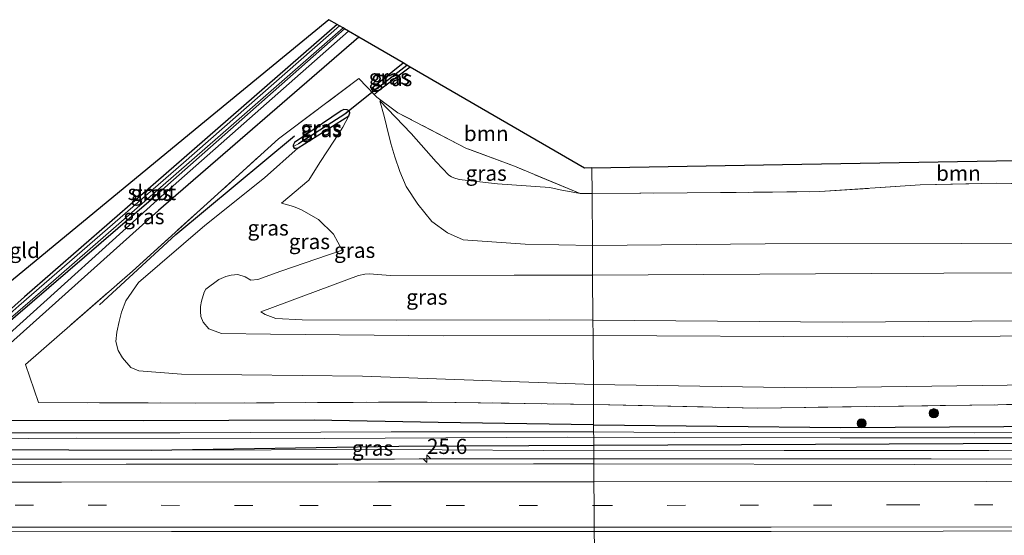
# Model space of a CAD drawing. Units: metres. Extents: x 160000 to 170000, y 375000 to 381171.
# Drawn here: x 165073 to 165235, y 379543 to 379628 of the extents above; entities that cross this region are included whole.
import ezdxf
from ezdxf.enums import TextEntityAlignment as Align

# ---------------------------------------------------------------- set-up
doc = ezdxf.new("R2010")
doc.units = ezdxf.units.M
doc.linetypes.add('IE-TERREINAFSCHEIDING', pattern=[10, 8, -2])
doc.linetypes.add('VW-3-9_STREEP', pattern=[12, 3, -9])
doc.layers.get('0').update_dxf_attribs({"lineweight": 25})
for name, color, linetype, lineweight in [('B-ME-AM-KILOMETR-S-B1', 7, 'Continuous', 18), ('B-ME-BV-GELEIDECONSTRUCTIE-GELEIDERAIL-L-B1', 213, 'BV-GELEIDERAIL', 18), ('B-ME-GR-BOMENRIJ-L-B1', 10, 'Continuous', 25), ('B-ME-GR-BOOM-GV-B6', 93, 'Continuous', 18), ('B-ME-GR-BOOM-S-B1', 93, 'Continuous', 18), ('B-ME-GW-INSTEEKWATERGANG-L-B1', 10, 'Continuous', 25), ('B-ME-GW-KRUINLIJN-L-B1', 93, 'Continuous', 18), ('B-ME-GW-TEENLIJN-L-B1', 93, 'Continuous', 18), ('B-ME-GW-WATERGANG-GREPPEL-L-B1', 10, 'Continuous', 25), ('B-ME-IE-GRASLAND-GV-B6', 93, 'Continuous', 18), ('B-ME-IE-GRONDWERKLIJN-GROND_INGERICHT-GV-B6', 253, 'Continuous', 18), ('B-ME-IE-HULPGEOMETRIE-L-B1', 53, 'Continuous', 18), ('B-ME-IE-TERREINAFSCHEIDING-DOORGANG-L-B1', 8, 'IE-TERREINAFSCHEIDING-KUNSTMATIG-OPEN', 18), ('B-ME-IE-TERREINAFSCHEIDING-RASTERHEKWERK-L-B1', 8, 'IE-TERREINAFSCHEIDING', 18), ('B-ME-KG-KADASTRAAL-OPNAMEDTMGRENS-L-B1', 10, 'Continuous', 25), ('B-ME-KW-DUIKER-L-B1', 10, 'Continuous', 25), ('B-ME-OG-WATER-GV-B6', 153, 'Continuous', 18), ('B-ME-VH-VERH_SOORT-BITUMEN-GV-B6', 8, 'IE-TERREINAFSCHEIDING-NATUURLIJK-HOUTWAL', 18), ('B-ME-VW-MARKERING-39STREEP-015-L-B1', 255, 'VW-3-9_STREEP', 18), ('B-ME-VW-MARKERING-STREEP-015-L-B1', 7, 'Continuous', 18)]:
    doc.layers.add(name, color=color, linetype=linetype, lineweight=lineweight)
doc.styles.add('NLCS-ISO', font='NLCS-ISO.TTF')
doc.linetypes.add('BV-GELEIDERAIL', pattern='A,10,-3,[108,NLCS.SHX,S=1,R=0,X=0,Y=0],-3', length=16)
doc.linetypes.add('IE-TERREINAFSCHEIDING-KUNSTMATIG-OPEN', pattern='A,7,-1.5,[67,NLCS.SHX,S=0.75,R=0,X=0,Y=0],-1.5', length=10)
doc.linetypes.add('IE-TERREINAFSCHEIDING-NATUURLIJK-HOUTWAL', pattern='A,7,-1.5,[67,NLCS.SHX,S=0.75,R=45,X=0,Y=0],-1.5,7,-1.5,[70,NLCS.SHX,S=0.75,R=0,X=0,Y=0],-1.5', length=20)

# ---------------------------------------------------------------- blocks, each defined once
blk = doc.blocks.new('boom')
blk.add_hatch(color=256).paths.add_polyline_path([(-0.75, 0, 1), (0.75, 0, 1)])
blk.add_circle((0, 0), 0.75)
blk = doc.blocks.new('hecto')
for p, q in [((0, 0.625), (-0.625, 0)), ((0, -0.625), (0, 0.625)), ((-0.625, 0), (0.625, 0)), ((0.625, 0), (0, -0.625))]:
    blk.add_line(p, q)

msp = doc.modelspace()

# ---------------------------------------------------------------- linework, layer by layer
at = {"layer": 'B-ME-BV-GELEIDECONSTRUCTIE-GELEIDERAIL-L-B1'}
for points in [[(164926.543, 379555.344, 21.807), (164942.563, 379555.353, 21.768), (164958.568, 379555.362, 21.755), (164974.554, 379555.365, 21.748), (164990.543, 379555.386, 21.748), (165006.548, 379555.4, 21.745), (165022.539, 379555.408, 21.733), (165039.83, 379555.395, 21.722), (165054.535, 379555.376, 21.727), (165070.561, 379555.402, 21.709), (165086.57, 379555.409, 21.69), (165102.58, 379555.408, 21.665), (165118.585, 379555.41, 21.656), (165134.573, 379555.431, 21.646), (165138.576, 379555.455, 21.634), (165142.588, 379555.454, 21.659), (165158.579, 379555.463, 21.66), (165167.2803, 379555.4576, 21.6426)], [(165167.2803, 379555.4576, 21.6426), (165174.595, 379555.453, 21.628), (165190.579, 379555.461, 21.651), (165206.586, 379555.462, 21.647), (165222.617, 379555.447, 21.629), (165238.617, 379555.427, 21.621), (165254.615, 379555.421, 21.6), (165270.614, 379555.457, 21.588), (165286.635, 379555.461, 21.597), (165302.641, 379555.495, 21.596), (165318.65, 379555.57, 21.579), (165333.278, 379555.606, 21.547), (165346.663, 379555.59, 21.541)]]:
    msp.add_polyline3d(points, dxfattribs=at)
at = {"layer": 'B-ME-GR-BOMENRIJ-L-B1'}
for points in [[(165128.69, 379624.703, 20.459), (165095.807, 379596.257, 20.538), (165065.681, 379569.232, 20.804)], [(165086.103, 379580.724, 20.608), (165098.673, 379592.282, 20.546), (165118.116, 379608.51, 20.427)]]:
    msp.add_polyline3d(points, dxfattribs=at)
at = {"layer": 'B-ME-GR-BOOM-GV-B6'}
for points in [[(165166.964, 379603.219, 19.935), (165166.99, 379599.04, 20.132), (165165.003, 379599.053, 20.189), (165154.243, 379603.494, 20.345), (165146.235, 379606.475, 20.435), (165135.104, 379612.287, 20.509), (165131.67, 379614.823, 20.509), (165131.208, 379615.305, 20.488), (165131.857, 379615.822, 20.39), (165137.135, 379619.793, 20.433), (165165.713, 379603.188, 20.013), (165166.964, 379603.219, 19.935)], [(165281.345, 379609.882, 19.451), (165283.364, 379600.693, 19.455), (165283.105, 379600.71, 19.454), (165278.956, 379600.93, 19.43), (165275.173, 379600.972, 19.43), (165271.731, 379600.961, 19.43), (165262.421, 379600.792, 19.595), (165241.976, 379600.568, 19.611), (165233.384, 379600.728, 19.599), (165220.837, 379600.428, 19.693), (165204.365, 379599.329, 19.771), (165182.606, 379599.114, 19.853), (165166.99, 379599.04, 20.132), (165166.964, 379603.219, 19.935), (165198.229, 379603.793, 19.319), (165233.37, 379604.366, 19.41), (165266.787, 379604.916, 19.455), (165281.431, 379605.13, 19.397), (165280.775, 379609.895, 19.43), (165281.345, 379609.882, 19.451)]]:
    msp.add_polyline3d(points, dxfattribs=at)
at = {"layer": 'B-ME-GW-INSTEEKWATERGANG-L-B1'}
for p, q in [((165137.135, 379619.793, 20.433), (165131.857, 379615.822, 20.39)), ((165118.742, 379606.541, 20.419), (165127.06, 379611.757, 20.427))]:
    msp.add_line(p, q, dxfattribs=at)
for points in [[(165063.174, 379572.537, 19.991), (165062.891, 379572.105, 19.992), (165062.976, 379571.622, 19.992), (165063.217, 379571.417, 19.992), (165063.692, 379571.471, 19.993), (165094.981, 379598.377, 20.091), (165126.349, 379626.064, 20.056)], [(165125.132, 379626.772, 20.07), (165101.72, 379606.348, 19.996), (165073.799, 379582.071, 20.058), (165063.174, 379572.537, 19.991)], [(165131.054, 379615.835, 20.39), (165130.841, 379616.077, 20.39), (165130.878, 379616.393, 20.391), (165135.975, 379620.467, 20.416)], [(165131.857, 379615.822, 20.39), (165131.603, 379615.713, 20.39), (165131.119, 379615.761, 20.39), (165131.054, 379615.835, 20.39)], [(165127.106, 379612.606, 20.427), (165126.802, 379612.753, 20.427), (165126.235, 379612.802, 20.423), (165125.812, 379612.584, 20.386), (165118.161, 379607.382, 20.419), (165117.909, 379606.967, 20.419), (165117.914, 379606.75, 20.419)], [(165127.06, 379611.757, 20.427), (165127.204, 379612.246, 20.427), (165127.106, 379612.606, 20.427)], [(165117.914, 379606.75, 20.419), (165118.086, 379606.484, 20.419), (165118.324, 379606.444, 20.419), (165118.742, 379606.541, 20.419)], [(165167.229, 379561.06, 19.441), (165141.731, 379561.434, 19.873), (165121.338, 379561.783, 20.448), (165093.362, 379561.706, 20.46), (165066.088, 379561.752, 20.464), (165060.449, 379561.584, 20.42)], [(165167.229, 379561.06, 19.441), (165207.797, 379560.626, 19.434), (165252.417, 379560.862, 19.348), (165299.485, 379560.961, 19.517), (165335.504, 379561.309, 19.775)], [(165167.25, 379557.68, 19.519), (165227.895, 379558.006, 19.48), (165290.454, 379558.118, 19.484), (165335.752, 379558.08, 19.841), (165336.306, 379558.269, 19.841), (165336.779, 379558.662, 19.841), (165337.004, 379559.167, 19.841), (165336.986, 379560.042, 19.841), (165336.378, 379560.932, 19.833), (165335.504, 379561.309, 19.775)], [(164945.768, 379556.719, 20.812), (164985.288, 379556.856, 20.608), (165016.076, 379556.743, 20.649), (165054.095, 379557.065, 20.649), (165094.631, 379556.906, 20.546)], [(165094.631, 379556.906, 20.546), (165135.272, 379557.52, 20.017), (165167.25, 379557.68, 19.519)]]:
    msp.add_polyline3d(points, dxfattribs=at)
at = {"layer": 'B-ME-GW-KRUINLIJN-L-B1'}
for points in [[(165060.397, 379564.394, 20.53), (165060.963, 379569.326, 20.517), (165061.37, 379569.836, 20.489), (165062.055, 379569.879, 20.497), (165063.442, 379569.895, 20.513), (165065.032, 379570.475, 20.546), (165069.588, 379574.531, 20.534), (165097.277, 379599.483, 20.484), (165126.997, 379625.687, 20.489)], [(165132.16, 379614.263, 20.513), (165132.832, 379611.747, 20.759), (165133.253, 379610.115, 20.973), (165133.955, 379607.234, 21.211), (165134.612, 379605.034, 21.342), (165135.401, 379602.662, 21.486), (165136.458, 379600.191, 21.646), (165138.369, 379597.274, 21.871), (165140.696, 379594.406, 21.998), (165143.225, 379592.564, 22.154), (165145.796, 379591.435, 22.318), (165156.019, 379590.709, 22.524), (165167.044, 379590.47, 22.488)], [(165116, 379597.449, 21.826), (165120.466, 379601.219, 21.268), (165122.317, 379604.133, 21.166), (165124.674, 379607.772, 21.092), (165126.051, 379609.929, 20.829), (165127.06, 379611.757, 20.427)], [(165167.044, 379590.47, 22.488), (165195.384, 379590.768, 22.379), (165227.629, 379590.819, 22.412), (165263.722, 379590.959, 22.453), (165295.183, 379590.59, 22.457), (165315.94, 379590.87, 22.383), (165319.517, 379591.063, 22.375), (165322.387, 379591.552, 22.313), (165324.748, 379591.95, 22.223), (165328.197, 379592.694, 22.19), (165338.285, 379595.039, 22.063), (165358.962, 379599.114, 21.677), (165369.969, 379601.492, 21.385), (165379.478, 379603.719, 21.225), (165388.966, 379605.692, 20.995), (165396.457, 379606.61, 20.888), (165410.133, 379608.286, 20.675)], [(165167.137, 379575.726, 26.438), (165142.556, 379575.664, 26.438), (165114.205, 379575.916, 26.487), (165106.151, 379576.044, 26.446), (165104.094, 379576.785, 26.479), (165103.17, 379577.892, 26.503), (165102.788, 379578.851, 26.507), (165102.69, 379579.634, 26.515), (165102.712, 379580.467, 26.52), (165102.874, 379581.358, 26.524), (165103.319, 379582.852, 26.532), (165103.573, 379583.334, 26.553), (165105.697, 379584.902, 26.507), (165106.885, 379585.382, 26.466), (165107.758, 379585.631, 26.446), (165108.808, 379585.708, 26.433), (165110.053, 379585.351, 26.425), (165110.965, 379584.786, 26.392), (165112.134, 379584.891, 26.183), (165115.886, 379586.257, 25.207), (165123.732, 379588.95, 23.18), (165125.936, 379589.708, 22.794)], [(165112.599, 379579.601, 26.487), (165113.297, 379579.17, 26.487), (165115.096, 379578.511, 26.487), (165119.391, 379578.275, 26.466), (165134.909, 379578.218, 26.454), (165160.05, 379578.307, 26.446), (165167.121, 379578.243, 26.441)], [(165167.121, 379578.243, 26.441), (165208.046, 379577.888, 26.486), (165243.46, 379578.149, 26.441), (165272.229, 379578.356, 26.433), (165301.779, 379578.366, 26.425), (165322.728, 379578.522, 26.458), (165340.72, 379578.583, 26.47), (165374.4, 379578.759, 26.453), (165409.643, 379579.157, 26.474), (165438.961, 379579.04, 26.618), (165466.975, 379579.273, 26.609), (165498.406, 379579.733, 26.462), (165525.986, 379579.748, 26.399)], [(165167.137, 379575.726, 26.438), (165208.91, 379575.515, 26.482), (165258.99, 379575.708, 26.478), (165305.063, 379575.649, 26.449), (165350.965, 379575.538, 26.458), (165403.165, 379576.048, 26.56), (165454.155, 379575.887, 26.609), (165503.642, 379576.022, 26.515), (165525.975, 379575.805, 26.53)], [(165167.256, 379556.763, 20.514), (165198.488, 379556.855, 20.547), (165232.082, 379556.821, 20.552), (165269.781, 379556.95, 20.494), (165308.799, 379556.893, 20.523), (165335.811, 379556.838, 20.605), (165336.661, 379557.189, 20.588), (165337.416, 379557.818, 20.556), (165337.792, 379559.035, 20.449), (165337.688, 379559.799, 20.301), (165337.44, 379560.533, 20.194), (165336.799, 379561.258, 19.96), (165335.504, 379561.309, 19.775)], [(165094.631, 379556.906, 20.546), (165134.072, 379557.021, 20.53), (165167.256, 379556.763, 20.514)]]:
    msp.add_polyline3d(points, dxfattribs=at)
at = {"layer": 'B-ME-GW-TEENLIJN-L-B1'}
for points in [[(165132.16, 379614.263, 20.513), (165137.312, 379608.889, 20.55), (165141.39, 379604.252, 20.567), (165143.455, 379602.058, 20.558), (165143.899, 379601.78, 20.558), (165144.305, 379601.576, 20.558), (165145.151, 379601.349, 20.558), (165151.442, 379600.588, 20.468), (165160.069, 379600.033, 20.259), (165161.716, 379599.628, 20.23), (165165.003, 379599.053, 20.189)], [(165118.742, 379606.541, 20.419), (165113.21, 379601.578, 20.521), (165103.408, 379593.749, 20.427), (165092.53, 379584.427, 20.46), (165090.456, 379581.394, 20.587), (165089.736, 379579.548, 20.71), (165089.333, 379578.021, 20.751), (165088.974, 379576.251, 20.776), (165088.825, 379574.745, 20.759), (165089.192, 379573.261, 20.772), (165089.901, 379572.036, 20.772), (165091.269, 379570.452, 20.772), (165092.567, 379569.907, 20.768), (165099.568, 379569.386, 20.788), (165129.273, 379569.034, 20.517), (165167.187, 379567.649, 19.708)], [(165125.936, 379589.708, 22.794), (165124.558, 379592.377, 22.544), (165122.05, 379594.763, 22.347), (165119.298, 379596.343, 22.142), (165117.983, 379596.902, 21.925), (165116, 379597.449, 21.826)], [(165167.075, 379585.623, 22.54), (165212.779, 379585.882, 22.585), (165272.475, 379586.183, 22.494), (165312.506, 379586.113, 22.515), (165321.39, 379586.304, 22.408), (165328.938, 379587.031, 22.318), (165335.98, 379588.016, 22.252)], [(165112.599, 379579.601, 26.487), (165128.63, 379585.541, 22.839), (165129.668, 379585.763, 22.794), (165130.43, 379585.826, 22.774), (165133.828, 379585.577, 22.696), (165154.171, 379585.605, 22.54), (165167.075, 379585.623, 22.54)], [(165167.187, 379567.649, 19.708), (165202.118, 379567.095, 19.668), (165247.46, 379567.71, 19.87), (165288.383, 379567.91, 19.903), (165333.684, 379568.169, 20.018), (165380.46, 379568.041, 20.322), (165426.484, 379568.268, 20.301), (165472.225, 379568.109, 20.026), (165525.953, 379568.037, 20.069)]]:
    msp.add_polyline3d(points, dxfattribs=at)
at = {"layer": 'B-ME-GW-WATERGANG-GREPPEL-L-B1'}
for p, q in [((165131.934, 379616.505, 20.07), (165136.563, 379620.125, 20.023)), ((165126.406, 379612.059, 19.976), (165118.773, 379607.185, 19.976))]:
    msp.add_line(p, q, dxfattribs=at)
at = {"layer": 'B-ME-IE-GRASLAND-GV-B6'}
for points in [[(165126.349, 379626.064, 20.056), (165126.997, 379625.687, 20.489), (165097.277, 379599.483, 20.484), (165069.588, 379574.531, 20.534), (165065.032, 379570.475, 20.546), (165063.442, 379569.895, 20.513), (165062.055, 379569.879, 20.497), (165061.37, 379569.836, 20.489), (165060.963, 379569.326, 20.517), (165060.397, 379564.394, 20.53), (165059.832, 379567.343, 20.402), (165059.884, 379568.127, 20.382), (165060.347, 379569.502, 20.267), (165061.537, 379571.135, 20.021), (165063.174, 379572.537, 19.991), (165062.891, 379572.105, 19.992), (165062.976, 379571.622, 19.992), (165063.217, 379571.417, 19.992), (165063.692, 379571.471, 19.993), (165094.981, 379598.377, 20.091), (165126.349, 379626.064, 20.056)], [(165125.132, 379626.772, 20.07), (165125.529, 379626.541, 19.617), (165099.901, 379604.077, 19.721), (165072.867, 379580.594, 19.664), (165063.95, 379572.68, 19.627), (165063.452, 379572.248, 19.627), (165063.351, 379572.051, 19.627), (165063.425, 379571.94, 19.627), (165063.626, 379571.879, 19.627), (165063.806, 379571.937, 19.627), (165074.766, 379581.342, 19.615), (165106.006, 379608.587, 19.639), (165126.1, 379626.209, 19.631), (165126.349, 379626.064, 20.056), (165094.981, 379598.377, 20.091), (165063.692, 379571.471, 19.993), (165063.217, 379571.417, 19.992), (165062.976, 379571.622, 19.992), (165062.891, 379572.105, 19.992), (165063.174, 379572.537, 19.991), (165073.799, 379582.071, 20.058), (165101.72, 379606.348, 19.996), (165125.132, 379626.772, 20.07)], [(165069.588, 379574.531, 20.534), (165097.277, 379599.483, 20.484), (165126.997, 379625.687, 20.489), (165128.69, 379624.703, 20.459), (165135.975, 379620.467, 20.416), (165130.878, 379616.393, 20.391), (165130.841, 379616.077, 20.39), (165131.054, 379615.835, 20.39), (165131.119, 379615.761, 20.39), (165131.603, 379615.713, 20.39), (165131.857, 379615.822, 20.39), (165131.208, 379615.305, 20.488), (165129.999, 379616.568, 20.435), (165128.718, 379617.905, 20.378), (165115.534, 379608.002, 20.374), (165091.527, 379586.298, 20.517), (165073.964, 379570.932, 20.743), (165076.126, 379564.707, 20.677), (165101.907, 379564.626, 20.558), (165140.67, 379564.783, 19.902), (165167.208, 379564.378, 19.483)], [(165135.975, 379620.467, 20.416), (165136.563, 379620.125, 20.023), (165131.934, 379616.505, 20.07), (165131.054, 379615.835, 20.39), (165130.841, 379616.077, 20.39), (165130.878, 379616.393, 20.391), (165135.975, 379620.467, 20.416)], [(165136.563, 379620.125, 20.023), (165137.135, 379619.793, 20.433), (165131.857, 379615.822, 20.39), (165131.603, 379615.713, 20.39), (165131.119, 379615.761, 20.39), (165131.054, 379615.835, 20.39), (165131.934, 379616.505, 20.07), (165136.563, 379620.125, 20.023)], [(165167.044, 379590.47, 22.488), (165167.075, 379585.623, 22.54), (165154.171, 379585.605, 22.54), (165133.828, 379585.577, 22.696), (165130.43, 379585.826, 22.774), (165129.668, 379585.763, 22.794), (165128.63, 379585.541, 22.839), (165112.599, 379579.601, 26.487), (165113.297, 379579.17, 26.487), (165115.096, 379578.511, 26.487), (165119.391, 379578.275, 26.466), (165134.909, 379578.218, 26.454), (165160.05, 379578.307, 26.446), (165167.121, 379578.243, 26.441), (165167.137, 379575.726, 26.438), (165142.556, 379575.664, 26.438), (165114.205, 379575.916, 26.487), (165106.151, 379576.044, 26.446), (165104.094, 379576.785, 26.479), (165103.17, 379577.892, 26.503), (165102.788, 379578.851, 26.507), (165102.69, 379579.634, 26.515), (165102.712, 379580.467, 26.52), (165102.874, 379581.358, 26.524), (165103.319, 379582.852, 26.532), (165103.573, 379583.334, 26.553), (165105.697, 379584.902, 26.507), (165106.885, 379585.382, 26.466), (165107.758, 379585.631, 26.446), (165108.808, 379585.708, 26.433), (165110.053, 379585.351, 26.425), (165110.965, 379584.786, 26.392), (165112.134, 379584.891, 26.183), (165115.886, 379586.257, 25.207), (165123.732, 379588.95, 23.18), (165125.936, 379589.708, 22.794), (165124.558, 379592.377, 22.544), (165122.05, 379594.763, 22.347), (165119.298, 379596.343, 22.142), (165117.983, 379596.902, 21.925), (165116, 379597.449, 21.826), (165120.466, 379601.219, 21.268), (165122.317, 379604.133, 21.166), (165124.674, 379607.772, 21.092), (165126.051, 379609.929, 20.829), (165127.06, 379611.757, 20.427), (165127.204, 379612.246, 20.427), (165127.106, 379612.606, 20.427), (165126.802, 379612.753, 20.427), (165126.235, 379612.802, 20.423), (165125.812, 379612.584, 20.386), (165118.161, 379607.382, 20.419), (165117.909, 379606.967, 20.419), (165117.914, 379606.75, 20.419), (165118.086, 379606.484, 20.419), (165118.324, 379606.444, 20.419), (165118.742, 379606.541, 20.419), (165113.21, 379601.578, 20.521), (165103.408, 379593.749, 20.427), (165092.53, 379584.427, 20.46), (165090.456, 379581.394, 20.587), (165089.736, 379579.548, 20.71), (165089.333, 379578.021, 20.751), (165088.974, 379576.251, 20.776), (165088.825, 379574.745, 20.759), (165089.192, 379573.261, 20.772), (165089.901, 379572.036, 20.772), (165091.269, 379570.452, 20.772), (165092.567, 379569.907, 20.768), (165099.568, 379569.386, 20.788), (165129.273, 379569.034, 20.517), (165167.187, 379567.649, 19.708), (165167.208, 379564.378, 19.483), (165140.67, 379564.783, 19.902), (165101.907, 379564.626, 20.558), (165076.126, 379564.707, 20.677), (165073.964, 379570.932, 20.743), (165091.527, 379586.298, 20.517), (165115.534, 379608.002, 20.374), (165128.718, 379617.905, 20.378), (165129.999, 379616.568, 20.435), (165131.208, 379615.305, 20.488), (165131.67, 379614.823, 20.509), (165135.104, 379612.287, 20.509), (165146.235, 379606.475, 20.435), (165154.243, 379603.494, 20.345), (165165.003, 379599.053, 20.189), (165161.716, 379599.628, 20.23), (165160.069, 379600.033, 20.259), (165151.442, 379600.588, 20.468), (165145.151, 379601.349, 20.558), (165144.305, 379601.576, 20.558), (165143.899, 379601.78, 20.558), (165143.455, 379602.058, 20.558), (165141.39, 379604.252, 20.567), (165137.312, 379608.889, 20.55), (165132.16, 379614.263, 20.513), (165132.832, 379611.747, 20.759), (165133.253, 379610.115, 20.973), (165133.955, 379607.234, 21.211), (165134.612, 379605.034, 21.342), (165135.401, 379602.662, 21.486), (165136.458, 379600.191, 21.646), (165138.369, 379597.274, 21.871), (165140.696, 379594.406, 21.998), (165143.225, 379592.564, 22.154), (165145.796, 379591.435, 22.318), (165156.019, 379590.709, 22.524), (165167.044, 379590.47, 22.488)], [(165127.106, 379612.606, 20.427), (165126.406, 379612.059, 19.976), (165118.773, 379607.185, 19.976), (165117.914, 379606.75, 20.419), (165117.909, 379606.967, 20.419), (165118.161, 379607.382, 20.419), (165125.812, 379612.584, 20.386), (165126.235, 379612.802, 20.423), (165126.802, 379612.753, 20.427), (165127.106, 379612.606, 20.427)], [(165166.99, 379599.04, 20.132), (165167.044, 379590.47, 22.488), (165156.019, 379590.709, 22.524), (165145.796, 379591.435, 22.318), (165143.225, 379592.564, 22.154), (165140.696, 379594.406, 21.998), (165138.369, 379597.274, 21.871), (165136.458, 379600.191, 21.646), (165135.401, 379602.662, 21.486), (165134.612, 379605.034, 21.342), (165133.955, 379607.234, 21.211), (165133.253, 379610.115, 20.973), (165132.832, 379611.747, 20.759), (165132.16, 379614.263, 20.513), (165137.312, 379608.889, 20.55), (165141.39, 379604.252, 20.567), (165143.455, 379602.058, 20.558), (165143.899, 379601.78, 20.558), (165144.305, 379601.576, 20.558), (165145.151, 379601.349, 20.558), (165151.442, 379600.588, 20.468), (165160.069, 379600.033, 20.259), (165161.716, 379599.628, 20.23), (165165.003, 379599.053, 20.189), (165166.99, 379599.04, 20.132)], [(165167.137, 379575.726, 26.438), (165167.187, 379567.649, 19.708), (165129.273, 379569.034, 20.517), (165099.568, 379569.386, 20.788), (165092.567, 379569.907, 20.768), (165091.269, 379570.452, 20.772), (165089.901, 379572.036, 20.772), (165089.192, 379573.261, 20.772), (165088.825, 379574.745, 20.759), (165088.974, 379576.251, 20.776), (165089.333, 379578.021, 20.751), (165089.736, 379579.548, 20.71), (165090.456, 379581.394, 20.587), (165092.53, 379584.427, 20.46), (165103.408, 379593.749, 20.427), (165113.21, 379601.578, 20.521), (165118.742, 379606.541, 20.419), (165127.06, 379611.757, 20.427), (165126.051, 379609.929, 20.829), (165124.674, 379607.772, 21.092), (165122.317, 379604.133, 21.166), (165120.466, 379601.219, 21.268), (165116, 379597.449, 21.826), (165117.983, 379596.902, 21.925), (165119.298, 379596.343, 22.142), (165122.05, 379594.763, 22.347), (165124.558, 379592.377, 22.544), (165125.936, 379589.708, 22.794), (165123.732, 379588.95, 23.18), (165115.886, 379586.257, 25.207), (165112.134, 379584.891, 26.183), (165110.965, 379584.786, 26.392), (165110.053, 379585.351, 26.425), (165108.808, 379585.708, 26.433), (165107.758, 379585.631, 26.446), (165106.885, 379585.382, 26.466), (165105.697, 379584.902, 26.507), (165103.573, 379583.334, 26.553), (165103.319, 379582.852, 26.532), (165102.874, 379581.358, 26.524), (165102.712, 379580.467, 26.52), (165102.69, 379579.634, 26.515), (165102.788, 379578.851, 26.507), (165103.17, 379577.892, 26.503), (165104.094, 379576.785, 26.479), (165106.151, 379576.044, 26.446), (165114.205, 379575.916, 26.487), (165142.556, 379575.664, 26.438), (165167.137, 379575.726, 26.438)], [(165127.106, 379612.606, 20.427), (165127.204, 379612.246, 20.427), (165127.06, 379611.757, 20.427), (165118.742, 379606.541, 20.419), (165118.324, 379606.444, 20.419), (165118.086, 379606.484, 20.419), (165117.914, 379606.75, 20.419), (165118.773, 379607.185, 19.976), (165126.406, 379612.059, 19.976), (165127.106, 379612.606, 20.427)], [(165167.044, 379590.47, 22.488), (165166.99, 379599.04, 20.132), (165182.606, 379599.114, 19.853), (165204.365, 379599.329, 19.771), (165220.837, 379600.428, 19.693), (165233.384, 379600.728, 19.599), (165241.976, 379600.568, 19.611), (165262.421, 379600.792, 19.595), (165271.731, 379600.961, 19.43), (165275.173, 379600.972, 19.43), (165278.956, 379600.93, 19.43), (165283.105, 379600.71, 19.454), (165283.364, 379600.693, 19.455), (165287.553, 379600.095, 19.475), (165291.382, 379599.563, 19.553), (165299.35, 379597.794, 20.046), (165312.154, 379597.539, 19.997), (165320.656, 379597.195, 20.235), (165324.541, 379597.32, 20.326), (165328.959, 379598.161, 20.367), (165336.6, 379599.456, 20.465), (165345.203, 379600.814, 20.572), (165358.026, 379602.975, 20.461)], [(165167.044, 379590.47, 22.488), (165195.384, 379590.768, 22.379), (165227.629, 379590.819, 22.412), (165263.722, 379590.959, 22.453), (165295.183, 379590.59, 22.457), (165315.94, 379590.87, 22.383), (165319.517, 379591.063, 22.375), (165322.387, 379591.552, 22.313), (165324.748, 379591.95, 22.223), (165328.197, 379592.694, 22.19), (165338.285, 379595.039, 22.063), (165358.962, 379599.114, 21.677)], [(165358.962, 379599.114, 21.677), (165338.285, 379595.039, 22.063), (165328.197, 379592.694, 22.19), (165324.748, 379591.95, 22.223), (165322.387, 379591.552, 22.313), (165319.517, 379591.063, 22.375), (165315.94, 379590.87, 22.383), (165295.183, 379590.59, 22.457), (165263.722, 379590.959, 22.453), (165227.629, 379590.819, 22.412), (165195.384, 379590.768, 22.379), (165167.044, 379590.47, 22.488)], [(165350.629, 379591.22, 22.03), (165343.711, 379589.468, 22.149), (165335.98, 379588.016, 22.252), (165328.938, 379587.031, 22.318), (165321.39, 379586.304, 22.408), (165312.506, 379586.113, 22.515), (165272.475, 379586.183, 22.494), (165212.779, 379585.882, 22.585), (165167.075, 379585.623, 22.54), (165167.044, 379590.47, 22.488)], [(165167.075, 379585.623, 22.54), (165212.779, 379585.882, 22.585), (165272.475, 379586.183, 22.494), (165312.506, 379586.113, 22.515), (165321.39, 379586.304, 22.408), (165328.938, 379587.031, 22.318), (165335.98, 379588.016, 22.252), (165336.062, 379580.687, 25.628), (165439.432, 379585.509, 25.082)], [(165167.075, 379585.623, 22.54), (165167.121, 379578.243, 26.441), (165160.05, 379578.307, 26.446), (165134.909, 379578.218, 26.454), (165119.391, 379578.275, 26.466), (165115.096, 379578.511, 26.487), (165113.297, 379579.17, 26.487), (165112.599, 379579.601, 26.487), (165128.63, 379585.541, 22.839), (165129.668, 379585.763, 22.794), (165130.43, 379585.826, 22.774), (165133.828, 379585.577, 22.696), (165154.171, 379585.605, 22.54), (165167.075, 379585.623, 22.54)], [(165374.4, 379578.759, 26.453), (165340.72, 379578.583, 26.47), (165322.728, 379578.522, 26.458), (165301.779, 379578.366, 26.425), (165272.229, 379578.356, 26.433), (165243.46, 379578.149, 26.441), (165208.046, 379577.888, 26.486), (165167.121, 379578.243, 26.441), (165167.075, 379585.623, 22.54)], [(165167.121, 379578.243, 26.441), (165208.046, 379577.888, 26.486), (165243.46, 379578.149, 26.441), (165272.229, 379578.356, 26.433), (165301.779, 379578.366, 26.425), (165322.728, 379578.522, 26.458), (165340.72, 379578.583, 26.47), (165374.4, 379578.759, 26.453)], [(165350.965, 379575.538, 26.458), (165305.063, 379575.649, 26.449), (165258.99, 379575.708, 26.478), (165208.91, 379575.515, 26.482), (165167.137, 379575.726, 26.438), (165167.121, 379578.243, 26.441)], [(165380.46, 379568.041, 20.322), (165333.684, 379568.169, 20.018), (165288.383, 379567.91, 19.903), (165247.46, 379567.71, 19.87), (165202.118, 379567.095, 19.668), (165167.187, 379567.649, 19.708), (165167.137, 379575.726, 26.438), (165208.91, 379575.515, 26.482), (165258.99, 379575.708, 26.478), (165305.063, 379575.649, 26.449), (165350.965, 379575.538, 26.458)], [(165167.187, 379567.649, 19.708), (165202.118, 379567.095, 19.668), (165247.46, 379567.71, 19.87), (165288.383, 379567.91, 19.903), (165333.684, 379568.169, 20.018), (165380.46, 379568.041, 20.322)], [(165368.442, 379564.428, 20.03), (165343.463, 379564.498, 19.894), (165321.97, 379564.859, 19.582), (165286.983, 379564.729, 19.648), (165250.828, 379564.568, 19.681), (165224.995, 379564.232, 19.677), (165194.089, 379563.785, 19.402), (165167.208, 379564.378, 19.483), (165167.187, 379567.649, 19.708)], [(165167.208, 379564.378, 19.483), (165167.229, 379561.06, 19.441), (165141.731, 379561.434, 19.873), (165121.338, 379561.783, 20.448), (165093.362, 379561.706, 20.46), (165066.088, 379561.752, 20.464)], [(165252.417, 379560.862, 19.348), (165207.797, 379560.626, 19.434), (165167.229, 379561.06, 19.441), (165167.208, 379564.378, 19.483), (165194.089, 379563.785, 19.402), (165224.995, 379564.232, 19.677), (165250.828, 379564.568, 19.681)], [(165167.229, 379561.06, 19.441), (165167.236, 379559.882, 19.061), (165133.98, 379559.917, 19.147), (165099.341, 379559.727, 19.196), (165065.892, 379559.712, 19.213)], [(165066.088, 379561.752, 20.464), (165093.362, 379561.706, 20.46), (165121.338, 379561.783, 20.448), (165141.731, 379561.434, 19.873), (165167.229, 379561.06, 19.441)], [(165167.229, 379561.06, 19.441), (165207.797, 379560.626, 19.434), (165252.417, 379560.862, 19.348)], [(165289.691, 379559.866, 19.093), (165229.682, 379559.734, 19.093), (165180.47, 379559.801, 19.093), (165167.236, 379559.882, 19.061), (165167.229, 379561.06, 19.441)], [(165167.25, 379557.68, 19.519), (165227.895, 379558.006, 19.48), (165290.454, 379558.118, 19.484), (165335.752, 379558.08, 19.841), (165336.306, 379558.269, 19.841), (165336.779, 379558.662, 19.841), (165337.004, 379559.167, 19.841), (165336.986, 379560.042, 19.841), (165336.378, 379560.932, 19.833), (165335.504, 379561.309, 19.775), (165336.799, 379561.258, 19.96), (165337.44, 379560.533, 20.194), (165337.688, 379559.799, 20.301), (165337.792, 379559.035, 20.449), (165337.416, 379557.818, 20.556), (165336.661, 379557.189, 20.588), (165335.811, 379556.838, 20.605), (165308.799, 379556.893, 20.523), (165269.781, 379556.95, 20.494), (165232.082, 379556.821, 20.552), (165198.488, 379556.855, 20.547), (165167.256, 379556.763, 20.514), (165167.25, 379557.68, 19.519)], [(165042.504, 379558.57, 19.295), (165082.431, 379558.85, 19.254), (165123.038, 379558.777, 19.069), (165162.905, 379559.017, 19.012), (165167.242, 379558.965, 19.026), (165167.25, 379557.68, 19.519), (165135.272, 379557.52, 20.017), (165094.631, 379556.906, 20.546), (165054.095, 379557.065, 20.649)], [(165290.454, 379558.118, 19.484), (165227.895, 379558.006, 19.48), (165167.25, 379557.68, 19.519), (165167.242, 379558.965, 19.026), (165207.698, 379558.89, 19.089), (165248.367, 379558.921, 19.093)], [(164945.768, 379556.719, 20.812), (164985.288, 379556.856, 20.608), (165016.076, 379556.743, 20.649), (165054.095, 379557.065, 20.649), (165094.631, 379556.906, 20.546), (165134.072, 379557.021, 20.53), (165167.256, 379556.763, 20.514), (165167.269, 379554.621, 20.684), (165157.371, 379554.651, 20.686), (165125.275, 379554.593, 20.78), (165090.529, 379554.595, 20.772), (165056.099, 379554.552, 20.792), (165014.497, 379554.542, 20.825), (164988.158, 379554.52, 20.878), (164952.087, 379554.53, 20.887), (164907.919, 379554.518, 20.96)], [(165167.25, 379557.68, 19.519), (165167.256, 379556.763, 20.514), (165134.072, 379557.021, 20.53), (165094.631, 379556.906, 20.546), (165135.272, 379557.52, 20.017), (165167.25, 379557.68, 19.519)], [(165274.691, 379554.603, 20.782), (165219.861, 379554.55, 20.786), (165167.269, 379554.621, 20.684), (165167.256, 379556.763, 20.514), (165198.488, 379556.855, 20.547), (165232.082, 379556.821, 20.552), (165269.781, 379556.95, 20.494)], [(164911.652, 379543.465, 21.201), (164955.423, 379543.498, 21.151), (165003.06, 379543.517, 21.082), (165050.233, 379543.565, 21.045), (165097.948, 379543.547, 21.049), (165133.905, 379543.533, 21), (165167.339, 379543.543, 20.972)], [(165167.339, 379543.543, 20.972), (165167.355, 379541.053, 21.015), (165158.086, 379541.033, 21.03), (165132.117, 379541.006, 21.042), (165105.975, 379541.071, 21.055), (165078.166, 379541.107, 21.108), (165041.428, 379541.115, 21.112), (165015.74, 379541.03, 21.133), (164982.112, 379541.027, 21.153), (164951.236, 379540.981, 21.161), (164926.845, 379540.891, 21.166)], [(165360.831, 379541.069, 21.04), (165311.315, 379541.035, 21.028), (165256.533, 379541.031, 21.127), (165210.8, 379541.044, 21.131), (165167.355, 379541.053, 21.015), (165167.339, 379543.543, 20.972), (165196.392, 379543.548, 20.989), (165252.859, 379543.623, 21.005), (165311.75, 379543.712, 21.075), (165376.14, 379543.771, 21.005)]]:
    msp.add_polyline3d(points, dxfattribs=at)
at = {"layer": 'B-ME-IE-GRONDWERKLIJN-GROND_INGERICHT-GV-B6'}
msp.add_polyline3d([(165017.9, 379574.385, 20.237), (165035.188, 379574.757, 20.132), (165060.134, 379575.218, 20.136), (165102.756, 379610.302, 20.123), (165123.751, 379627.567, 20.111), (165125.132, 379626.772, 20.07), (165101.72, 379606.348, 19.996), (165073.799, 379582.071, 20.058), (165063.174, 379572.537, 19.991), (165061.537, 379571.135, 20.021), (165053.326, 379564.106, 20.173), (165030.572, 379563.27, 20.208), (165026.58, 379566.604, 20.14), (165017.9, 379574.385, 20.237)], dxfattribs=at)
at = {"layer": 'B-ME-IE-HULPGEOMETRIE-L-B1'}
for p, q in [((165131.934, 379616.505, 20.07), (165131.054, 379615.835, 20.39)), ((165126.406, 379612.059, 19.976), (165127.106, 379612.606, 20.427)), ((165118.773, 379607.185, 19.976), (165117.914, 379606.75, 20.419))]:
    msp.add_line(p, q, dxfattribs=at)
msp.add_polyline3d([(165166.964, 379603.219, 19.935), (165166.99, 379599.04, 20.132), (165167.044, 379590.47, 22.488), (165167.075, 379585.623, 22.54), (165167.121, 379578.243, 26.441), (165167.137, 379575.726, 26.438), (165167.187, 379567.649, 19.708), (165167.208, 379564.378, 19.483), (165167.229, 379561.06, 19.441), (165167.236, 379559.882, 19.061), (165167.242, 379558.965, 19.026), (165167.25, 379557.68, 19.519), (165167.256, 379556.763, 20.514), (165167.269, 379554.621, 20.684), (165167.288, 379551.659, 20.757), (165167.312, 379547.807, 20.878), (165167.335, 379544.234, 20.937), (165167.339, 379543.543, 20.972), (165167.355, 379541.053, 21.015)], dxfattribs=at)
at = {"layer": 'B-ME-IE-TERREINAFSCHEIDING-DOORGANG-L-B1'}
msp.add_line((165129.999, 379616.568, 20.435), (165128.718, 379617.905, 20.378), dxfattribs=at)
at = {"layer": 'B-ME-IE-TERREINAFSCHEIDING-RASTERHEKWERK-L-B1'}
for p, q in [((165131.208, 379615.305, 20.488), (165129.999, 379616.568, 20.435)), ((165165.003, 379599.053, 20.189), (165166.99, 379599.04, 20.132))]:
    msp.add_line(p, q, dxfattribs=at)
for points in [[(165073.964, 379570.932, 20.743), (165091.527, 379586.298, 20.517), (165115.534, 379608.002, 20.374), (165128.718, 379617.905, 20.378)], [(165165.003, 379599.053, 20.189), (165154.243, 379603.494, 20.345), (165146.235, 379606.475, 20.435), (165135.104, 379612.287, 20.509), (165131.67, 379614.823, 20.509), (165131.208, 379615.305, 20.488)], [(165166.99, 379599.04, 20.132), (165182.606, 379599.114, 19.853), (165204.365, 379599.329, 19.771), (165220.837, 379600.428, 19.693), (165233.384, 379600.728, 19.599), (165241.976, 379600.568, 19.611), (165262.421, 379600.792, 19.595), (165271.731, 379600.961, 19.43), (165275.173, 379600.972, 19.43), (165278.956, 379600.93, 19.43), (165283.105, 379600.71, 19.454), (165283.364, 379600.693, 19.455)], [(165073.964, 379570.932, 20.743), (165076.126, 379564.707, 20.677), (165101.907, 379564.626, 20.558), (165140.67, 379564.783, 19.902), (165167.208, 379564.378, 19.483)], [(165167.208, 379564.378, 19.483), (165194.089, 379563.785, 19.402), (165224.995, 379564.232, 19.677), (165250.828, 379564.568, 19.681), (165286.983, 379564.729, 19.648), (165321.97, 379564.859, 19.582), (165343.463, 379564.498, 19.894), (165368.442, 379564.428, 20.03), (165397.069, 379564.637, 20.092), (165425.424, 379564.612, 20.12), (165457.978, 379564.394, 19.948), (165493.952, 379564.414, 19.722), (165525.943, 379564.36, 19.745)]]:
    msp.add_polyline3d(points, dxfattribs=at)
at = {"layer": 'B-ME-KG-KADASTRAAL-OPNAMEDTMGRENS-L-B1'}
for points in [[(165166.964, 379603.219, 19.935), (165165.713, 379603.188, 20.013), (165137.135, 379619.793, 20.433), (165136.563, 379620.125, 20.023), (165135.975, 379620.467, 20.416), (165128.69, 379624.703, 20.459), (165126.997, 379625.687, 20.489), (165126.349, 379626.064, 20.056), (165126.1, 379626.209, 19.631), (165125.529, 379626.541, 19.617), (165125.132, 379626.772, 20.07), (165123.751, 379627.567, 20.111), (165102.756, 379610.302, 20.123), (165060.134, 379575.218, 20.136), (165035.188, 379574.757, 20.132), (165017.9, 379574.385, 20.237), (165016.89, 379574.365, 19.762), (165016.08, 379574.348, 19.723), (165015.316, 379574.333, 20.467), (164967.157, 379573.858, 20.415), (164868.826, 379573.013, 20.279), (164781.112, 379572.404, 20.536)], [(165166.964, 379603.219, 19.935), (165198.229, 379603.793, 19.319), (165233.37, 379604.366, 19.41), (165266.787, 379604.916, 19.455), (165281.431, 379605.13, 19.397), (165280.775, 379609.895, 19.43), (165281.345, 379609.882, 19.451), (165284.716, 379609.774, 19.458), (165285.336, 379609.754, 19.028), (165286.621, 379609.712, 19.028), (165286.988, 379609.701, 19.491), (165291.295, 379609.564, 19.385), (165291.921, 379607.48, 19.395), (165293.417, 379602.75, 19.377), (165296.429, 379602.82, 19.297), (165332.348, 379603.384, 19.796), (165373.641, 379610.61, 19.903)]]:
    msp.add_polyline3d(points, dxfattribs=at)
at = {"layer": 'B-ME-KW-DUIKER-L-B1'}
msp.add_line((165131.934, 379616.505, 20.07), (165126.406, 379612.059, 19.976), dxfattribs=at)
at = {"layer": 'B-ME-OG-WATER-GV-B6'}
for points in [[(165125.529, 379626.541, 19.617), (165126.1, 379626.209, 19.631), (165106.006, 379608.587, 19.639), (165074.766, 379581.342, 19.615), (165063.806, 379571.937, 19.627), (165063.626, 379571.879, 19.627), (165063.425, 379571.94, 19.627), (165063.351, 379572.051, 19.627), (165063.452, 379572.248, 19.627), (165063.95, 379572.68, 19.627), (165072.867, 379580.594, 19.664), (165099.901, 379604.077, 19.721), (165125.529, 379626.541, 19.617)], [(165167.236, 379559.882, 19.061), (165167.242, 379558.965, 19.026), (165162.905, 379559.017, 19.012), (165123.038, 379558.777, 19.069), (165082.431, 379558.85, 19.254), (165042.504, 379558.57, 19.295), (164994.642, 379558.352, 19.459), (164947.707, 379558.237, 19.394), (164939.054, 379558.275, 19.464), (164938.948, 379558.999, 19.481), (164946.311, 379558.934, 19.351), (164961.941, 379559.043, 19.455), (164997.961, 379559, 19.315), (165030.273, 379559.133, 19.27), (165065.892, 379559.712, 19.213), (165099.341, 379559.727, 19.196), (165133.98, 379559.917, 19.147), (165167.236, 379559.882, 19.061)], [(165167.236, 379559.882, 19.061), (165180.47, 379559.801, 19.093), (165229.682, 379559.734, 19.093), (165289.691, 379559.866, 19.093), (165335.412, 379559.749, 19.093), (165335.543, 379559.566, 19.093), (165335.583, 379559.332, 19.093), (165335.445, 379559.119, 19.093), (165335.253, 379559.001, 19.093), (165335.01, 379558.948, 19.093), (165317.564, 379558.772, 19.093), (165248.367, 379558.921, 19.093), (165207.698, 379558.89, 19.089), (165167.242, 379558.965, 19.026), (165167.236, 379559.882, 19.061)]]:
    msp.add_polyline3d(points, dxfattribs=at)
at = {"layer": 'B-ME-VH-VERH_SOORT-BITUMEN-GV-B6'}
for points in [[(164907.919, 379554.518, 20.96), (164952.087, 379554.53, 20.887), (164988.158, 379554.52, 20.878), (165014.497, 379554.542, 20.825), (165056.099, 379554.552, 20.792), (165090.529, 379554.595, 20.772), (165125.275, 379554.593, 20.78), (165157.371, 379554.651, 20.686), (165167.269, 379554.621, 20.684)], [(165167.269, 379554.621, 20.684), (165167.288, 379551.659, 20.757), (165167.312, 379547.807, 20.878), (165167.335, 379544.234, 20.937), (165167.339, 379543.543, 20.972), (165133.905, 379543.533, 21), (165097.948, 379543.547, 21.049), (165050.233, 379543.565, 21.045), (165003.06, 379543.517, 21.082), (164955.423, 379543.498, 21.151), (164911.652, 379543.465, 21.201)], [(165167.269, 379554.621, 20.684), (165219.861, 379554.55, 20.786), (165274.691, 379554.603, 20.782), (165326.207, 379554.568, 20.72), (165339.168, 379554.575, 20.723), (165339.978, 379554.575, 20.723), (165384.8, 379554.598, 20.732)], [(165376.14, 379543.771, 21.005), (165311.75, 379543.712, 21.075), (165252.859, 379543.623, 21.005), (165196.392, 379543.548, 20.989), (165167.339, 379543.543, 20.972), (165167.335, 379544.234, 20.937), (165167.312, 379547.807, 20.878), (165167.288, 379551.659, 20.757), (165167.269, 379554.621, 20.684)]]:
    msp.add_polyline3d(points, dxfattribs=at)
at = {"layer": 'B-ME-VW-MARKERING-39STREEP-015-L-B1'}
for points in [[(164781.182, 379547.719, 21.097), (164823.171, 379547.769, 21.063), (164882.43, 379547.779, 21.075), (164945.011, 379547.804, 21.03), (165000.796, 379547.817, 20.981), (165060.273, 379547.848, 21.014), (165119.028, 379547.814, 20.928), (165167.312, 379547.807, 20.878)], [(165167.312, 379547.807, 20.878), (165217.751, 379547.887, 21.044), (165277.032, 379547.953, 20.995), (165336.15, 379548.027, 20.938), (165395.531, 379548.027, 20.925), (165454.501, 379548.03, 20.897), (165498.459, 379548.066, 20.847), (165525.896, 379548.028, 20.838)]]:
    msp.add_polyline3d(points, dxfattribs=at)
at = {"layer": 'B-ME-VW-MARKERING-STREEP-015-L-B1'}
for points in [[(165167.288, 379551.659, 20.757), (165131.909, 379551.676, 20.784), (165079.901, 379551.643, 20.829), (165008.907, 379551.636, 20.854), (164957.832, 379551.541, 20.94), (164904.742, 379551.475, 20.981), (164857.799, 379551.457, 20.94), (164815.413, 379551.448, 20.944), (164781.171, 379551.403, 21.004)], [(165167.288, 379551.659, 20.757), (165231.703, 379551.716, 20.765), (165282.97, 379551.677, 20.794), (165326.736, 379551.744, 20.786), (165378.429, 379551.763, 20.757), (165428.006, 379551.809, 20.765), (165483.292, 379551.774, 20.745), (165525.906, 379551.75, 20.695)], [(164781.192, 379544.106, 21.236), (164816.156, 379544.123, 21.235), (164862.874, 379544.156, 21.198), (164911.652, 379544.156, 21.166), (164955.423, 379544.189, 21.116), (165003.06, 379544.208, 21.047), (165050.233, 379544.256, 21.01), (165097.948, 379544.238, 21.014), (165133.905, 379544.224, 20.965), (165167.335, 379544.234, 20.937)], [(165167.335, 379544.234, 20.937), (165196.391, 379544.239, 20.954), (165252.857, 379544.314, 20.97), (165311.749, 379544.403, 21.04), (165376.141, 379544.462, 20.97), (165424.915, 379544.442, 20.933), (165478.534, 379544.419, 20.868), (165525.886, 379544.425, 20.758)]]:
    msp.add_polyline3d(points, dxfattribs=at)

# ---------------------------------------------------------------- block references
at = {"layer": 'B-ME-AM-KILOMETR-S-B1', "rotation": 90}
msp.add_blockref('hecto', (165139.87, 379555.475, 21.631), dxfattribs=at)
at = {"layer": 'B-ME-GR-BOOM-S-B1', "rotation": 90}
for p in [(165223.068, 379562.95, 19.59), (165211.23, 379561.275, 19.36)]:
    msp.add_blockref('boom', p, dxfattribs=at)

# ---------------------------------------------------------------- texts
at = {"layer": 'B-ME-AM-KILOMETR-S-B1', "ltscale": 0.2, "style": 'NLCS-ISO'}
msp.add_text('25.6', height=2.5, dxfattribs=at).set_placement((165139.87, 379555.475, 21.631), align=Align.BOTTOM_LEFT)
at = {"layer": 'B-ME-GR-BOOM-GV-B6', "ltscale": 0.2, "style": 'NLCS-ISO'}
for p in [(165149.6039, 379608.8836), (165227.1114, 379602.361)]:
    msp.add_text('bmn', height=2.5, dxfattribs=at).set_placement(p, align=Align.MIDDLE_CENTER)
at = {"layer": 'B-ME-IE-GRASLAND-GV-B6', "ltscale": 0.2, "style": 'NLCS-ISO'}
for p in [(165133.702, 379618.151), (165134.0945, 379617.919), (165122.5075, 379609.776), (165122.559, 379609.525), (165149.602, 379602.3665), (165094.62, 379599.0945), (165093.4145, 379595.229), (165113.813, 379593.3735), (165120.586, 379591.1415), (165128.006, 379589.703), (165139.86, 379582.022), (165130.9435, 379557.2215)]:
    msp.add_text('gras', height=2.5, dxfattribs=at).set_placement(p, align=Align.MIDDLE_CENTER)
at = {"layer": 'B-ME-IE-GRONDWERKLIJN-GROND_INGERICHT-GV-B6', "ltscale": 0.2, "style": 'NLCS-ISO'}
msp.add_text('gld', height=2.5, dxfattribs=at).set_placement((165073.8557, 379589.6881), align=Align.MIDDLE_CENTER)
at = {"layer": 'B-ME-OG-WATER-GV-B6', "ltscale": 0.2, "style": 'NLCS-ISO'}
msp.add_text('sloot', height=2.5, dxfattribs=at).set_placement((165094.7248, 379599.1938), align=Align.MIDDLE_CENTER)

doc.saveas('drawing.dxf')
